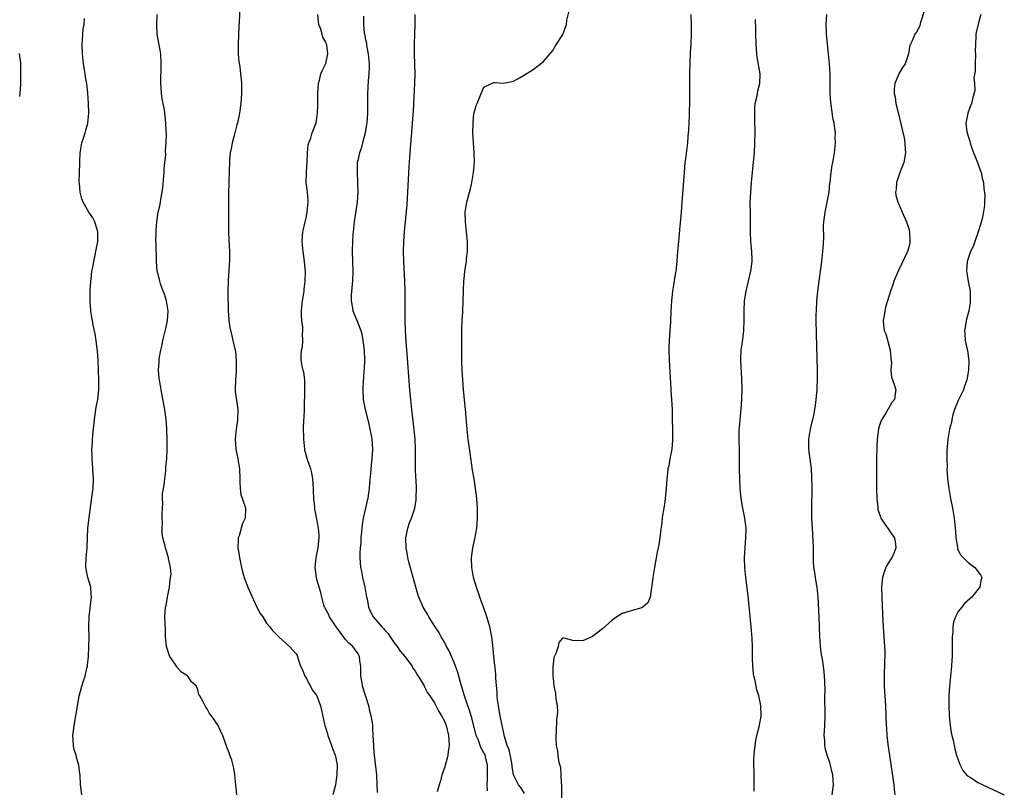
# Model space of a CAD drawing. Units: inches. Extents: x 2601000 to 2604000, y 1518000 to 1521000.
# Drawn here: x 2601883 to 2602082, y 1520688 to 1520844 of the extents above; entities that cross this region are included whole.
import ezdxf

# ---------------------------------------------------------------- set-up
doc = ezdxf.new("R2010")
doc.units = ezdxf.units.IN
doc.header["$MEASUREMENT"] = 0
doc.layers.add('LD26011518_10ft', color=141, linetype='Continuous')

msp = doc.modelspace()

# ---------------------------------------------------------------- linework, layer by layer
at = {"layer": 'LD26011518_10ft'}
for points, elevation in [([(2601927.6, 1520846.4), (2601927.48, 1520843.48), (2601927.39, 1520842.61), (2601927.24, 1520839), (2601927.28, 1520837), (2601927.42, 1520835.42), (2601927.59, 1520834.41), (2601927.76, 1520833), (2601927.85, 1520831.85), (2601927.96, 1520831), (2601927.97, 1520829), (2601927.81, 1520827), (2601927.53, 1520825), (2601927.11, 1520823), (2601927, 1520822.63), (2601926.46, 1520820.46), (2601926.06, 1520819), (2601925.88, 1520818.12), (2601925.67, 1520817), (2601925.54, 1520815.54), (2601925.52, 1520815), (2601925.46, 1520813.46), (2601925.47, 1520813), (2601925.36, 1520811.36), (2601925.38, 1520810.62), (2601925.29, 1520809), (2601925.29, 1520807.29), (2601925.31, 1520807), (2601925.33, 1520805), (2601925.3, 1520803), (2601925.3, 1520801), (2601925.37, 1520799.37), (2601925.53, 1520797), (2601925.54, 1520795.54), (2601925.52, 1520795), (2601925.46, 1520794.54), (2601925.39, 1520793), (2601925.27, 1520791.27), (2601925.23, 1520791), (2601925.18, 1520789), (2601925.25, 1520785), (2601925.34, 1520783.34), (2601925.37, 1520783), (2601925.58, 1520781.58), (2601925.95, 1520779.95), (2601926.21, 1520779), (2601926.71, 1520776.71), (2601926.87, 1520774.87), (2601926.85, 1520772.85), (2601926.71, 1520771), (2601926.66, 1520769), (2601926.68, 1520768.68), (2601926.92, 1520766.92), (2601927.2, 1520765), (2601927.16, 1520762.84), (2601926.86, 1520761), (2601926.66, 1520759), (2601926.81, 1520757), (2601927.19, 1520755), (2601927.5, 1520753), (2601927.58, 1520751), (2601927.63, 1520750.37), (2601927.66, 1520749), (2601927.81, 1520747.81), (2601928.67, 1520745.33), (2601928.75, 1520745), (2601928.66, 1520743), (2601928.11, 1520741.89), (2601927.45, 1520739.45), (2601927.28, 1520739), (2601927.25, 1520738.75), (2601927.22, 1520737), (2601927.49, 1520735.49), (2601927.53, 1520735), (2601927.67, 1520734.33), (2601927.95, 1520733), (2601928.14, 1520732.14), (2601928.46, 1520731), (2601929.21, 1520729), (2601929.79, 1520727.79), (2601931, 1520725.12), (2601931.73, 1520723.73), (2601932.25, 1520723), (2601933, 1520721.71), (2601933.67, 1520721), (2601934.24, 1520720.24), (2601935, 1520719.47), (2601935.21, 1520719.21), (2601935.5, 1520719), (2601937, 1520717.64), (2601937.67, 1520717), (2601938.3, 1520716.3), (2601939, 1520715.54), (2601939.2, 1520715.2), (2601939.28, 1520715), (2601939.36, 1520714.64), (2601939.9, 1520713), (2601940.28, 1520712.28), (2601940.75, 1520711), (2601941, 1520710.65), (2601941.55, 1520709.55), (2601941.88, 1520709), (2601942.27, 1520708.27), (2601943, 1520707.27), (2601943.16, 1520707), (2601943.96, 1520705), (2601944.15, 1520704.15), (2601944.72, 1520701.28), (2601944.8, 1520701), (2601945, 1520700.43), (2601945.34, 1520699.34), (2601945.4, 1520699), (2601946.13, 1520697), (2601946.34, 1520696.34), (2601946.87, 1520695), (2601947, 1520694.46), (2601947.28, 1520693), (2601947.26, 1520691), (2601946.96, 1520689), (2601946.41, 1520687)], 8330), ([(2601985.23, 1520687.23), (2601984.45, 1520688.45), (2601984.01, 1520689), (2601983.02, 1520691.02), (2601982.73, 1520692.73), (2601982.72, 1520693), (2601982.46, 1520694.46), (2601982.11, 1520696.11), (2601981.74, 1520697), (2601981.18, 1520698.82), (2601980.78, 1520700.78), (2601980.71, 1520701), (2601980.29, 1520703), (2601980.12, 1520704.12), (2601979.93, 1520705), (2601979.76, 1520706.24), (2601979.72, 1520707), (2601979.72, 1520707.72), (2601979.43, 1520710.57), (2601979.39, 1520711.39), (2601979.01, 1520715.01), (2601978.81, 1520717.19), (2601978.6, 1520719), (2601978.34, 1520720.34), (2601978.21, 1520721), (2601977.48, 1520723.48), (2601976.19, 1520727), (2601975.9, 1520727.9), (2601975.5, 1520729), (2601974.93, 1520731), (2601974.57, 1520733), (2601974.5, 1520735), (2601974.75, 1520737), (2601975.15, 1520738.85), (2601975.54, 1520741), (2601975.71, 1520743), (2601975.69, 1520745), (2601975.55, 1520747), (2601975.31, 1520749), (2601975.01, 1520751), (2601974.73, 1520752.73), (2601974.21, 1520756.21), (2601973.84, 1520759), (2601973.62, 1520761), (2601973.29, 1520765), (2601972.88, 1520769), (2601972.72, 1520771), (2601972.62, 1520773), (2601972.55, 1520775), (2601972.52, 1520777), (2601972.53, 1520779), (2601972.56, 1520781.44), (2601972.62, 1520783), (2601972.72, 1520784.72), (2601972.81, 1520787), (2601972.88, 1520789.12), (2601972.96, 1520791), (2601973, 1520791.44), (2601973.17, 1520793), (2601973.45, 1520795), (2601973.51, 1520795.51), (2601973.66, 1520797), (2601973.67, 1520797.67), (2601973.67, 1520799), (2601973.5, 1520801), (2601973.28, 1520803), (2601973.24, 1520805), (2601973.55, 1520807), (2601973.73, 1520807.73), (2601974.28, 1520809.72), (2601974.57, 1520811), (2601974.91, 1520813), (2601975.08, 1520815.08), (2601975.03, 1520817), (2601974.89, 1520819), (2601974.79, 1520821), (2601974.8, 1520823), (2601974.99, 1520825), (2601975, 1520825.09), (2601975.46, 1520826.54), (2601975.62, 1520827), (2601976.44, 1520829), (2601977, 1520830.3), (2601978.55, 1520831), (2601979, 1520831.22), (2601979.22, 1520831.22), (2601981, 1520831.08), (2601983, 1520831.52), (2601984.19, 1520832.19), (2601985, 1520832.61), (2601987, 1520833.89), (2601989, 1520835.44), (2601991, 1520837.75), (2601991.43, 1520838.57), (2601991.73, 1520839), (2601993, 1520840.94), (2601993.73, 1520843), (2601993.82, 1520843.82), (2601994.27, 1520845.73)], 8290), ([(2602066.16, 1520845.84), (2602065.38, 1520843.38), (2602065.23, 1520842.77), (2602065, 1520842.15), (2602064.56, 1520841.44), (2602064.25, 1520841), (2602063.66, 1520839.66), (2602063.33, 1520839), (2602063.24, 1520838.76), (2602062.94, 1520837), (2602062.26, 1520835), (2602061.72, 1520834.28), (2602061, 1520832.99), (2602060.18, 1520831), (2602060.06, 1520829.94), (2602060.08, 1520829), (2602060.23, 1520828.23), (2602060.4, 1520827), (2602060.83, 1520825.17), (2602061.7, 1520821.7), (2602062.05, 1520820.05), (2602062.24, 1520819), (2602062.28, 1520817.72), (2602062.35, 1520817), (2602061.98, 1520815), (2602061.31, 1520813.31), (2602061, 1520812.4), (2602060.49, 1520811), (2602060.44, 1520809.56), (2602060.31, 1520809), (2602060.38, 1520808.38), (2602060.81, 1520807), (2602061, 1520806.59), (2602061.66, 1520805), (2602062.53, 1520803), (2602063, 1520801.58), (2602063.14, 1520801), (2602063.23, 1520799), (2602063.21, 1520798.79), (2602063, 1520797.9), (2602062.75, 1520797), (2602061.56, 1520794.44), (2602060.84, 1520793), (2602060, 1520791), (2602059.75, 1520790.25), (2602059.3, 1520789), (2602058.68, 1520787), (2602058.3, 1520785.7), (2602058.13, 1520785), (2602058.02, 1520784.01), (2602057.83, 1520783), (2602057.87, 1520782.13), (2602058.05, 1520781), (2602058.34, 1520780.34), (2602059.26, 1520777), (2602059.36, 1520775.36), (2602059.52, 1520774.48), (2602059.4, 1520773), (2602059.49, 1520771.49), (2602059.72, 1520771), (2602060.14, 1520769.86), (2602060.36, 1520769), (2602060.28, 1520768.28), (2602060.09, 1520767), (2602059.58, 1520766.42), (2602059, 1520765.37), (2602058.85, 1520765.15), (2602058.79, 1520765), (2602058.53, 1520764.53), (2602057.55, 1520763), (2602057.37, 1520762.63), (2602056.91, 1520761.09), (2602056.62, 1520759), (2602056.52, 1520757.48), (2602056.46, 1520755), (2602056.5, 1520749), (2602056.54, 1520747), (2602056.71, 1520745.29), (2602056.72, 1520745), (2602056.77, 1520744.77), (2602057.25, 1520743.25), (2602057.37, 1520743), (2602058.19, 1520741.81), (2602058.84, 1520740.84), (2602059.66, 1520739.66), (2602060.11, 1520739), (2602060.29, 1520737.71), (2602060.42, 1520737), (2602060.02, 1520736.02), (2602059.56, 1520735), (2602059.34, 1520734.66), (2602059, 1520734.08), (2602058.58, 1520733.42), (2602058.36, 1520733), (2602058.05, 1520732.05), (2602057.66, 1520731), (2602057.6, 1520730.4), (2602057.49, 1520729), (2602057.53, 1520727), (2602057.66, 1520723.66), (2602057.82, 1520721), (2602057.99, 1520719), (2602058.04, 1520717.96), (2602058.12, 1520717), (2602058.15, 1520716.15), (2602058.14, 1520715), (2602058.09, 1520713.91), (2602058.02, 1520711), (2602058.04, 1520709), (2602058.31, 1520705), (2602058.42, 1520701), (2602058.47, 1520700.47), (2602058.57, 1520699), (2602058.78, 1520697.22), (2602059.95, 1520689), (2602060.04, 1520688.04), (2602060.17, 1520687)], 8250), ([(2601895.6, 1520687), (2601895.33, 1520689), (2601895.26, 1520691), (2601895.22, 1520691.22), (2601895.03, 1520693), (2601894.52, 1520694.52), (2601894.45, 1520695), (2601894.08, 1520696.08), (2601893.92, 1520697), (2601893.88, 1520698.12), (2601893.79, 1520699), (2601893.9, 1520699.9), (2601894.05, 1520701), (2601894.42, 1520703), (2601895.05, 1520706.95), (2601895.6, 1520709), (2601895.96, 1520710.04), (2601896.27, 1520711), (2601896.64, 1520712.64), (2601896.74, 1520713), (2601896.78, 1520713.22), (2601896.95, 1520715), (2601897.04, 1520717), (2601897.08, 1520718.92), (2601897.04, 1520721), (2601897.08, 1520723), (2601897.48, 1520726.52), (2601897.56, 1520727), (2601897.54, 1520727.54), (2601897.42, 1520729), (2601896.86, 1520731), (2601896.46, 1520733), (2601896.5, 1520735), (2601896.69, 1520737), (2601896.85, 1520741), (2601897.09, 1520743.09), (2601897.73, 1520747.73), (2601897.89, 1520749), (2601897.98, 1520751), (2601897.87, 1520753), (2601897.79, 1520754.21), (2601897.71, 1520755), (2601897.68, 1520755.68), (2601897.67, 1520757), (2601897.76, 1520758.24), (2601897.78, 1520759), (2601897.84, 1520759.84), (2601898.16, 1520763), (2601898.55, 1520765.45), (2601898.83, 1520767), (2601899.05, 1520769), (2601899.07, 1520770.93), (2601899.01, 1520773), (2601898.92, 1520775), (2601898.8, 1520776.8), (2601898.72, 1520777.28), (2601898.51, 1520779), (2601898.3, 1520780.3), (2601897.92, 1520782.08), (2601897.75, 1520783), (2601897.66, 1520783.66), (2601897.44, 1520785), (2601897.29, 1520787), (2601897.3, 1520789), (2601897.44, 1520791), (2601897.48, 1520791.48), (2601897.66, 1520793), (2601897.89, 1520794.11), (2601898.02, 1520795), (2601898.29, 1520796.29), (2601898.47, 1520797), (2601898.85, 1520799), (2601898.89, 1520801), (2601898.82, 1520801.18), (2601898.26, 1520803), (2601897.85, 1520803.85), (2601897.03, 1520805), (2601895.86, 1520807), (2601895.64, 1520807.64), (2601895.3, 1520809), (2601895.15, 1520810.85), (2601895.11, 1520811.11), (2601895.14, 1520813), (2601895.21, 1520814.79), (2601895.19, 1520815.19), (2601895.29, 1520817), (2601895.63, 1520819), (2601895.94, 1520819.94), (2601896.27, 1520821), (2601896.42, 1520821.58), (2601896.84, 1520823), (2601897.04, 1520825), (2601897, 1520827), (2601896.84, 1520829.16), (2601896.61, 1520831), (2601896.36, 1520832.36), (2601896.14, 1520833.86), (2601895.94, 1520835), (2601895.72, 1520837), (2601895.7, 1520839), (2601895.77, 1520839.77), (2601895.92, 1520842.08), (2601896.06, 1520843), (2601896.18, 1520844.18)], 8350), ([(2601926.99, 1520686.99), (2601926.61, 1520691), (2601926.36, 1520692.36), (2601925.97, 1520693.97), (2601925.56, 1520695), (2601925.45, 1520695.45), (2601925, 1520696.62), (2601924.91, 1520696.91), (2601924.78, 1520697.22), (2601924.17, 1520699), (2601923.75, 1520699.75), (2601923.19, 1520701), (2601921.86, 1520703), (2601921.47, 1520703.47), (2601921, 1520704.37), (2601920.73, 1520704.73), (2601920.55, 1520705), (2601920.2, 1520705.8), (2601919.53, 1520707), (2601919.31, 1520707.31), (2601919, 1520708.58), (2601918.86, 1520708.86), (2601918.81, 1520709), (2601917.84, 1520709.84), (2601917.09, 1520711), (2601917, 1520711.07), (2601915.79, 1520711.79), (2601914.84, 1520712.84), (2601914.76, 1520713), (2601914.38, 1520713.62), (2601913.44, 1520715), (2601913.3, 1520715.3), (2601912.81, 1520716.81), (2601912.77, 1520717), (2601912.57, 1520719), (2601912.53, 1520720.53), (2601912.48, 1520721.52), (2601912.45, 1520723), (2601912.58, 1520725), (2601912.66, 1520725.34), (2601912.97, 1520727), (2601913.36, 1520729), (2601913.49, 1520730.51), (2601913.59, 1520731), (2601913.69, 1520731.69), (2601913.59, 1520733), (2601913.18, 1520734.82), (2601913.17, 1520735), (2601913, 1520735.44), (2601912.52, 1520737), (2601912.42, 1520737.58), (2601912.04, 1520739), (2601911.88, 1520739.88), (2601911.86, 1520741), (2601911.92, 1520742.08), (2601911.87, 1520743), (2601911.85, 1520743.85), (2601911.98, 1520746.02), (2601911.95, 1520747), (2601911.97, 1520747.97), (2601912.12, 1520749), (2601912.27, 1520749.73), (2601912.4, 1520751), (2601912.61, 1520752.61), (2601912.63, 1520753), (2601912.59, 1520753.41), (2601912.8, 1520755), (2601912.92, 1520756.92), (2601912.9, 1520759), (2601912.8, 1520760.8), (2601912.81, 1520761.19), (2601912.68, 1520763), (2601912.48, 1520764.48), (2601912.43, 1520765), (2601912.31, 1520765.69), (2601911.65, 1520769), (2601911.31, 1520771), (2601911.27, 1520771.27), (2601911.13, 1520773), (2601911.26, 1520774.74), (2601911.25, 1520775), (2601911.27, 1520775.27), (2601911.58, 1520777), (2601911.88, 1520778.12), (2601912, 1520779), (2601912.32, 1520780.32), (2601912.62, 1520781.38), (2601912.97, 1520783), (2601913.07, 1520785), (2601912.73, 1520787), (2601912.38, 1520788.38), (2601912.1, 1520789), (2601911.52, 1520790.48), (2601911.38, 1520791), (2601911.34, 1520791.34), (2601911, 1520792.57), (2601910.9, 1520793), (2601910.73, 1520795), (2601910.7, 1520796.7), (2601910.67, 1520797), (2601910.66, 1520798.66), (2601910.63, 1520799), (2601910.65, 1520801), (2601910.69, 1520801.31), (2601910.79, 1520803), (2601911.09, 1520805), (2601911.47, 1520806.53), (2601911.58, 1520807.58), (2601911.88, 1520809), (2601912.02, 1520809.98), (2601912.24, 1520812.24), (2601912.28, 1520813), (2601912.27, 1520813.73), (2601912.44, 1520815), (2601912.61, 1520816.61), (2601912.56, 1520817.44), (2601912.69, 1520819), (2601912.75, 1520820.75), (2601912.66, 1520821.34), (2601912.62, 1520823), (2601912.48, 1520824.48), (2601912.34, 1520825.66), (2601912.1, 1520827), (2601911.9, 1520827.9), (2601911.77, 1520829), (2601911.7, 1520830.3), (2601911.62, 1520831), (2601911.61, 1520831.61), (2601911.71, 1520834.29), (2601911.71, 1520835), (2601911.58, 1520837), (2601910.87, 1520841), (2601910.78, 1520843), (2601910.87, 1520845)], 8340), ([(2601955.44, 1520687.44), (2601955.41, 1520689), (2601955.3, 1520691), (2601954.86, 1520695), (2601954.73, 1520696.73), (2601954.7, 1520697), (2601954.62, 1520699), (2601954.49, 1520700.49), (2601954.49, 1520701), (2601954.43, 1520701.57), (2601954.19, 1520703), (2601953.94, 1520703.94), (2601953.71, 1520705), (2601952.43, 1520709), (2601952.34, 1520709.66), (2601952.11, 1520711), (2601952.09, 1520713), (2601951.88, 1520714.12), (2601951.8, 1520715), (2601951.54, 1520715.54), (2601951, 1520716.28), (2601950.45, 1520717), (2601949.67, 1520717.67), (2601949, 1520718.42), (2601947.91, 1520719.91), (2601947.1, 1520721), (2601945.74, 1520723), (2601945.53, 1520723.53), (2601945, 1520724.5), (2601944.84, 1520724.84), (2601944.75, 1520725), (2601944.62, 1520725.38), (2601944.18, 1520727), (2601943.98, 1520727.98), (2601943.66, 1520729), (2601943.13, 1520730.87), (2601943.1, 1520731), (2601942.85, 1520733), (2601943.08, 1520735), (2601943.45, 1520737), (2601943.59, 1520738.41), (2601943.66, 1520739), (2601943.64, 1520739.64), (2601943.54, 1520741), (2601943.13, 1520743.13), (2601943, 1520743.89), (2601942.8, 1520744.8), (2601942.77, 1520745.23), (2601942.58, 1520747), (2601942.51, 1520748.51), (2601942.5, 1520749), (2601942.36, 1520751), (2601942.15, 1520752.15), (2601941.94, 1520753), (2601941.39, 1520754.61), (2601940.79, 1520756.79), (2601940.74, 1520757), (2601940.54, 1520759), (2601940.52, 1520761.48), (2601940.66, 1520764.66), (2601940.67, 1520765.33), (2601940.78, 1520768.78), (2601940.77, 1520769), (2601940.74, 1520769.26), (2601940.74, 1520771), (2601940.56, 1520772.56), (2601940.42, 1520773), (2601940.24, 1520773.76), (2601940.03, 1520775), (2601940.02, 1520776.02), (2601940.08, 1520777), (2601940.27, 1520777.73), (2601940.35, 1520779), (2601940.26, 1520780.26), (2601940.34, 1520781), (2601940.33, 1520781.67), (2601940.13, 1520783), (2601940.07, 1520784.07), (2601940.08, 1520785), (2601940.18, 1520785.82), (2601940.31, 1520787), (2601940.57, 1520788.57), (2601940.63, 1520789), (2601940.65, 1520789.35), (2601940.85, 1520791), (2601940.9, 1520792.9), (2601940.72, 1520795), (2601940.41, 1520797), (2601940.22, 1520799), (2601940.35, 1520801), (2601940.46, 1520801.54), (2601940.8, 1520803), (2601941, 1520803.8), (2601941.26, 1520805), (2601941.44, 1520807), (2601941.43, 1520807.43), (2601941.28, 1520809), (2601941.05, 1520811), (2601941.08, 1520813), (2601941.23, 1520815.23), (2601941.28, 1520817), (2601941.43, 1520818.57), (2601941.55, 1520819), (2601941.98, 1520819.97), (2601942.27, 1520821), (2601943.03, 1520823.03), (2601943.32, 1520825), (2601943.38, 1520826.62), (2601943.37, 1520827.37), (2601943.38, 1520829), (2601943.5, 1520831), (2601943.7, 1520831.7), (2601943.99, 1520833), (2601944.3, 1520833.7), (2601945, 1520835.09), (2601945.39, 1520837), (2601945.21, 1520838.79), (2601945.16, 1520839), (2601945.1, 1520839.1), (2601945, 1520839.42), (2601944.4, 1520840.4), (2601944.27, 1520841), (2601943.97, 1520842.03), (2601943.58, 1520843), (2601943.51, 1520843.51), (2601943.39, 1520845)], 8320), ([(2601952.63, 1520844.63), (2601952.64, 1520843), (2601952.8, 1520841.2), (2601952.84, 1520841), (2601952.88, 1520840.88), (2601953, 1520840.18), (2601953.21, 1520839.21), (2601953.25, 1520838.75), (2601953.61, 1520837), (2601953.77, 1520835), (2601953.76, 1520834.24), (2601953.69, 1520833), (2601953.55, 1520831.55), (2601953.41, 1520829), (2601953.44, 1520827.44), (2601953.41, 1520826.59), (2601953.43, 1520825), (2601953.3, 1520823), (2601953.26, 1520822.74), (2601952.97, 1520821.03), (2601952.44, 1520819), (2601952.16, 1520817.84), (2601951.82, 1520817), (2601951.46, 1520815.46), (2601951.38, 1520815), (2601951.38, 1520814.62), (2601951.32, 1520813), (2601951.45, 1520811), (2601951.45, 1520810.55), (2601951.5, 1520809), (2601951.35, 1520807), (2601950.73, 1520803), (2601950.52, 1520801), (2601950.48, 1520800.48), (2601950.39, 1520799), (2601950.35, 1520797), (2601950.49, 1520793), (2601950.43, 1520791), (2601950.36, 1520790.36), (2601950.16, 1520788.16), (2601950.13, 1520787), (2601950.41, 1520785.59), (2601950.48, 1520785), (2601950.63, 1520784.63), (2601951.24, 1520783.24), (2601951.46, 1520782.54), (2601952.06, 1520781), (2601952.27, 1520780.27), (2601952.52, 1520779), (2601952.75, 1520777), (2601952.82, 1520775), (2601952.78, 1520773.22), (2601952.73, 1520772.73), (2601952.52, 1520769.48), (2601952.47, 1520769), (2601952.58, 1520767), (2601952.98, 1520764.98), (2601953.62, 1520762.38), (2601953.94, 1520761), (2601954.09, 1520760.09), (2601954.3, 1520759), (2601954.44, 1520757), (2601954.35, 1520755), (2601954.21, 1520753.79), (2601954.08, 1520752.08), (2601953.85, 1520750.15), (2601953.76, 1520749), (2601953.58, 1520747.58), (2601953.49, 1520747), (2601953.39, 1520746.61), (2601953.05, 1520745), (2601952.57, 1520743), (2601952.33, 1520741.67), (2601952.21, 1520740.21), (2601952.12, 1520739), (2601952.08, 1520737.92), (2601951.98, 1520737), (2601951.91, 1520735.91), (2601951.89, 1520735), (2601952.05, 1520733), (2601952.23, 1520732.23), (2601952.45, 1520731), (2601952.91, 1520729), (2601953.27, 1520727), (2601953.36, 1520726.64), (2601953.67, 1520725), (2601954.06, 1520724.06), (2601954.61, 1520723), (2601956.36, 1520721), (2601956.68, 1520720.68), (2601957, 1520720.27), (2601957.62, 1520719.62), (2601958.06, 1520719), (2601959, 1520717.58), (2601959.48, 1520717), (2601960.07, 1520716.07), (2601961, 1520715), (2601962.47, 1520713), (2601962.65, 1520712.65), (2601963, 1520712.14), (2601963.4, 1520711.4), (2601963.71, 1520711), (2601964.82, 1520709.18), (2601965, 1520708.87), (2601965.61, 1520707.61), (2601966.04, 1520707), (2601967, 1520705.6), (2601967.87, 1520703.87), (2601968.41, 1520703), (2601969, 1520701.92), (2601969.34, 1520701), (2601969.83, 1520699), (2601969.91, 1520698.09), (2601969.96, 1520697), (2601969.77, 1520695.77), (2601969.69, 1520695), (2601969.58, 1520694.42), (2601969, 1520692.44), (2601968.52, 1520691), (2601968.21, 1520689.79), (2601967.96, 1520689), (2601967.56, 1520687.56)], 8310), ([(2601977.76, 1520687.76), (2601977.68, 1520689), (2601977.74, 1520690.26), (2601977.76, 1520691), (2601977.74, 1520693), (2601977.32, 1520694.68), (2601977.23, 1520695), (2601977, 1520695.49), (2601976.42, 1520696.42), (2601976.25, 1520697), (2601975.83, 1520698.17), (2601975.47, 1520699), (2601974.57, 1520702.57), (2601974.45, 1520703), (2601974.1, 1520704.1), (2601973.75, 1520705), (2601973.05, 1520707), (2601972.61, 1520708.61), (2601972.25, 1520709.75), (2601971.93, 1520711), (2601971.76, 1520711.76), (2601971, 1520713.77), (2601970.45, 1520715), (2601970.02, 1520716.02), (2601969.46, 1520717), (2601969, 1520717.91), (2601968.35, 1520719), (2601967.89, 1520719.89), (2601967.12, 1520721), (2601967, 1520721.22), (2601965.88, 1520723), (2601965.58, 1520723.58), (2601964.74, 1520725), (2601963.83, 1520727), (2601963.62, 1520727.62), (2601963.21, 1520729), (2601961.84, 1520734.16), (2601961.64, 1520735), (2601961.56, 1520735.56), (2601961.25, 1520737), (2601961.19, 1520739), (2601961.59, 1520741), (2601961.96, 1520742.04), (2601962.33, 1520743), (2601963.03, 1520745), (2601963.29, 1520746.71), (2601963.32, 1520747), (2601963.31, 1520747.31), (2601963.33, 1520749), (2601963.26, 1520750.74), (2601963.22, 1520751.22), (2601963.17, 1520753), (2601963.18, 1520757), (2601963.09, 1520759), (2601962.91, 1520760.91), (2601962.42, 1520765), (2601962.21, 1520767), (2601962.02, 1520769), (2601961.58, 1520774.42), (2601961.53, 1520775.53), (2601961.27, 1520778.73), (2601961.14, 1520781), (2601961.08, 1520783.08), (2601961.07, 1520785), (2601961.09, 1520786.91), (2601961.08, 1520789), (2601961, 1520791), (2601960.79, 1520795), (2601960.76, 1520797), (2601960.83, 1520799), (2601960.96, 1520800.96), (2601961.45, 1520806.55), (2601961.63, 1520809), (2601961.88, 1520814.12), (2601962.04, 1520816.04), (2601962.13, 1520817.87), (2601962.36, 1520820.36), (2601962.4, 1520821), (2601962.58, 1520823), (2601962.68, 1520824.68), (2601962.74, 1520825.26), (2601962.82, 1520827), (2601963.04, 1520831), (2601963.08, 1520833), (2601962.95, 1520836.95), (2601962.94, 1520839), (2601962.99, 1520841.01), (2601963.08, 1520843.08), (2601963.12, 1520845)], 8300), ([(2602018.87, 1520845), (2602018.94, 1520843), (2602018.96, 1520841), (2602018.87, 1520839), (2602018.75, 1520837.25), (2602018.66, 1520835), (2602018.64, 1520833.36), (2602018.61, 1520832.61), (2602018.64, 1520829.36), (2602018.61, 1520827), (2602018.57, 1520825.43), (2602018.56, 1520824.56), (2602018.42, 1520821.58), (2602018.38, 1520821), (2602018.31, 1520820.31), (2602018.21, 1520819), (2602018.09, 1520817.91), (2602017.79, 1520815.79), (2602017.7, 1520815), (2602017.51, 1520813), (2602017.1, 1520807), (2602016.95, 1520805), (2602016.62, 1520801.38), (2602016.51, 1520800.51), (2602016.37, 1520799), (2602016.28, 1520797.72), (2602016.14, 1520796.14), (2602016.06, 1520795), (2602015.83, 1520793), (2602015.61, 1520791.61), (2602015.42, 1520790.58), (2602015.17, 1520789), (2602014.95, 1520787), (2602014.83, 1520784.83), (2602014.78, 1520783), (2602014.76, 1520782.76), (2602014.67, 1520781), (2602014.52, 1520779), (2602014.45, 1520777.55), (2602014.44, 1520777), (2602014.48, 1520775), (2602014.61, 1520772.61), (2602014.87, 1520769.13), (2602014.87, 1520768.87), (2602015.01, 1520767), (2602015.08, 1520765), (2602015.11, 1520763), (2602015.16, 1520761), (2602015.18, 1520758.82), (2602015.06, 1520757), (2602015, 1520756.61), (2602014.67, 1520755), (2602014.41, 1520753.59), (2602014.25, 1520753), (2602014.14, 1520752.14), (2602014.04, 1520751), (2602013.93, 1520749), (2602013.65, 1520746.35), (2602013.41, 1520745), (2602013.11, 1520743.11), (2602013, 1520742.03), (2602012.88, 1520741.12), (2602012.81, 1520740.81), (2602012.64, 1520739), (2602012.42, 1520737.58), (2602012.1, 1520736.1), (2602011.51, 1520733), (2602011.18, 1520731), (2602011, 1520729.27), (2602010.96, 1520729), (2602010.94, 1520728.94), (2602010.66, 1520727), (2602010.17, 1520725.83), (2602009.18, 1520725), (2602009, 1520724.87), (2602007, 1520724.29), (2602005, 1520723.68), (2602003.92, 1520723), (2602003, 1520722.38), (2602001, 1520720.59), (2601999, 1520719.01), (2601997, 1520718.13), (2601995, 1520718.26), (2601993.27, 1520718.73), (2601993, 1520718.75), (2601992.18, 1520717.82), (2601992.01, 1520717), (2601991.57, 1520715.57), (2601991.18, 1520714.82), (2601991, 1520713.37), (2601990.98, 1520713.02), (2601990.97, 1520711), (2601991, 1520710.57), (2601991.16, 1520709), (2601991.47, 1520707.47), (2601991.56, 1520706.44), (2601991.81, 1520705), (2601991.88, 1520703.88), (2601991.83, 1520703), (2601991.72, 1520702.28), (2601991.62, 1520699.62), (2601991.56, 1520699), (2601991.57, 1520698.43), (2601991.66, 1520697), (2601991.89, 1520695.89), (2601991.97, 1520695), (2601992.11, 1520693.89), (2601992.48, 1520692.48), (2601992.6, 1520691), (2601992.66, 1520689.34), (2601992.71, 1520689), (2601992.71, 1520688.71), (2601992.68, 1520685.32)], 8280), ([(2602031.7, 1520687.7), (2602031.73, 1520689), (2602031.69, 1520691.69), (2602031.65, 1520693), (2602031.65, 1520694.35), (2602031.69, 1520695), (2602031.8, 1520695.8), (2602031.88, 1520697), (2602032.03, 1520697.97), (2602032.28, 1520699), (2602032.74, 1520700.74), (2602033, 1520702.17), (2602033.11, 1520702.89), (2602033.12, 1520703), (2602033.07, 1520705), (2602033, 1520705.42), (2602032.66, 1520707), (2602032.27, 1520708.27), (2602032.1, 1520709), (2602031.88, 1520710.12), (2602031.65, 1520711), (2602031.56, 1520711.56), (2602031.41, 1520713), (2602031.38, 1520714.62), (2602031.35, 1520715.35), (2602031.35, 1520717), (2602031.29, 1520718.71), (2602031.12, 1520721), (2602030.59, 1520726.59), (2602030.38, 1520728.38), (2602030.03, 1520731), (2602029.83, 1520733), (2602029.77, 1520735), (2602029.86, 1520737), (2602029.94, 1520738.06), (2602030.05, 1520739), (2602030.1, 1520741), (2602029.84, 1520743), (2602029.43, 1520745), (2602029.1, 1520747), (2602028.89, 1520749.11), (2602028.78, 1520751), (2602028.73, 1520753), (2602028.71, 1520756.71), (2602028.67, 1520759), (2602028.67, 1520760.67), (2602028.68, 1520761), (2602028.71, 1520761.29), (2602028.85, 1520763), (2602029.1, 1520765), (2602029.24, 1520767), (2602029.27, 1520769.27), (2602029.22, 1520771.22), (2602029.01, 1520775), (2602029.09, 1520777), (2602029.32, 1520778.68), (2602029.62, 1520781), (2602029.69, 1520783), (2602029.66, 1520785), (2602029.76, 1520787), (2602030.09, 1520789), (2602031.06, 1520793), (2602031.28, 1520795), (2602031.29, 1520795.29), (2602031.23, 1520797), (2602031.06, 1520798.94), (2602030.99, 1520800.99), (2602030.98, 1520803), (2602030.94, 1520804.94), (2602030.93, 1520806.93), (2602031.02, 1520809), (2602031.17, 1520811), (2602031.36, 1520813), (2602031.52, 1520814.48), (2602031.75, 1520817), (2602031.85, 1520819), (2602031.88, 1520821), (2602031.85, 1520823.85), (2602031.82, 1520825), (2602031.85, 1520826.15), (2602031.94, 1520827), (2602032.24, 1520828.24), (2602032.38, 1520829), (2602032.48, 1520829.52), (2602032.88, 1520831), (2602032.93, 1520833), (2602032.34, 1520836.34), (2602032.26, 1520837), (2602032.1, 1520839), (2602032.03, 1520841), (2602032.03, 1520841.97), (2602031.96, 1520843.96)], 8270), ([(2602047.51, 1520687), (2602047.76, 1520689), (2602047.62, 1520691), (2602047.52, 1520691.52), (2602047.15, 1520693), (2602047, 1520693.5), (2602046.6, 1520694.6), (2602046.47, 1520695), (2602046.14, 1520696.14), (2602046, 1520697), (2602046.01, 1520697.99), (2602045.91, 1520699), (2602045.93, 1520699.93), (2602046.02, 1520701), (2602046.11, 1520703), (2602046.04, 1520707), (2602046.05, 1520708.05), (2602046.01, 1520710.01), (2602045.97, 1520711), (2602045.87, 1520711.87), (2602045.77, 1520713), (2602045.54, 1520714.46), (2602045.36, 1520715.36), (2602045.11, 1520717.11), (2602044.97, 1520719), (2602044.94, 1520721.06), (2602044.88, 1520723), (2602044.64, 1520727), (2602044.44, 1520729), (2602044.31, 1520729.69), (2602044.11, 1520731), (2602044, 1520732), (2602043.82, 1520733), (2602043.74, 1520734.26), (2602043.72, 1520735), (2602043.71, 1520737), (2602043.67, 1520738.33), (2602043.49, 1520741), (2602043.4, 1520743), (2602043.4, 1520745), (2602043.45, 1520749), (2602043.41, 1520751.41), (2602043.29, 1520753), (2602043.03, 1520755.03), (2602042.77, 1520757), (2602042.75, 1520759), (2602043.1, 1520761), (2602043.47, 1520762.53), (2602043.6, 1520763), (2602043.78, 1520763.78), (2602044, 1520765), (2602044.1, 1520765.9), (2602044.26, 1520767), (2602044.43, 1520769), (2602044.46, 1520769.54), (2602044.51, 1520771), (2602044.51, 1520773), (2602044.31, 1520780.31), (2602044.27, 1520783), (2602044.28, 1520784.28), (2602044.3, 1520785), (2602044.41, 1520787), (2602044.6, 1520789), (2602044.85, 1520791), (2602045.38, 1520795), (2602045.61, 1520797), (2602045.67, 1520797.67), (2602045.78, 1520799.78), (2602045.77, 1520802.23), (2602045.82, 1520803), (2602045.95, 1520803.95), (2602046.05, 1520805), (2602046.5, 1520807), (2602046.87, 1520809), (2602047.05, 1520810.95), (2602047.07, 1520811.07), (2602047.28, 1520813), (2602047.5, 1520814.5), (2602047.64, 1520815), (2602047.79, 1520815.79), (2602047.99, 1520817), (2602048.18, 1520819), (2602048.12, 1520820.12), (2602048.15, 1520821), (2602048.06, 1520821.94), (2602047.88, 1520823), (2602047.71, 1520823.71), (2602047.2, 1520827.2), (2602047.1, 1520829), (2602047.1, 1520830.9), (2602047.07, 1520833), (2602046.95, 1520835), (2602046.79, 1520837), (2602046.36, 1520841), (2602046.34, 1520841.66), (2602046.26, 1520843), (2602046.41, 1520845)], 8260), ([(2602077.58, 1520845), (2602077.02, 1520843.02), (2602076.66, 1520841.34), (2602076.57, 1520841), (2602076.58, 1520840.58), (2602076.48, 1520839), (2602076.47, 1520837.53), (2602076.54, 1520837), (2602076.47, 1520835), (2602076.47, 1520833.53), (2602076.2, 1520832.2), (2602076.34, 1520831), (2602076.41, 1520829.59), (2602075.93, 1520827.93), (2602075.72, 1520827), (2602075.51, 1520826.49), (2602074.98, 1520825.02), (2602074.58, 1520823), (2602074.75, 1520821.25), (2602074.8, 1520821), (2602075, 1520820.37), (2602075.36, 1520819.36), (2602075.43, 1520819), (2602075.64, 1520818.36), (2602076.14, 1520817), (2602076.35, 1520816.35), (2602076.92, 1520815), (2602077.44, 1520813.44), (2602077.64, 1520813), (2602077.85, 1520811.85), (2602078.1, 1520811), (2602078.22, 1520809.78), (2602078.42, 1520808.42), (2602078.35, 1520807), (2602078.35, 1520806.35), (2602077.9, 1520803.9), (2602077.52, 1520802.48), (2602077.08, 1520801), (2602076.35, 1520799), (2602076.01, 1520797.99), (2602075.51, 1520797), (2602074.82, 1520795), (2602074.68, 1520793), (2602074.75, 1520792.75), (2602075.05, 1520790.95), (2602075.41, 1520789), (2602075.46, 1520787), (2602075.42, 1520786.58), (2602075.14, 1520785), (2602074.62, 1520783), (2602074.39, 1520781.61), (2602074.26, 1520781), (2602074.33, 1520780.33), (2602074.41, 1520779), (2602074.82, 1520777.18), (2602074.87, 1520777), (2602075.18, 1520774.82), (2602075.07, 1520773), (2602074.75, 1520771), (2602074.3, 1520769.7), (2602074.11, 1520769), (2602073, 1520766.86), (2602072.27, 1520765), (2602071.92, 1520763.92), (2602071.69, 1520763), (2602071.63, 1520762.37), (2602071.25, 1520761), (2602070.91, 1520759), (2602070.72, 1520756.72), (2602070.69, 1520755), (2602070.75, 1520753.25), (2602070.74, 1520753), (2602070.87, 1520751), (2602071.11, 1520749), (2602071.41, 1520747.41), (2602071.46, 1520747), (2602071.86, 1520745), (2602072.22, 1520743), (2602072.35, 1520741.65), (2602072.43, 1520741), (2602072.45, 1520740.45), (2602072.56, 1520739), (2602072.85, 1520737.15), (2602072.85, 1520736.85), (2602073, 1520736.48), (2602073.52, 1520735.52), (2602074.07, 1520735), (2602075, 1520734.02), (2602076.39, 1520733), (2602076.67, 1520732.67), (2602077, 1520732.17), (2602077.5, 1520731.5), (2602077.79, 1520731), (2602077.59, 1520730.41), (2602077.4, 1520729), (2602077, 1520728.55), (2602075.78, 1520727), (2602075.35, 1520726.65), (2602074.31, 1520725.69), (2602073.76, 1520725), (2602073, 1520724.11), (2602072.44, 1520723), (2602072.05, 1520721.95), (2602071.94, 1520721), (2602071.94, 1520719.94), (2602071.82, 1520719), (2602071.79, 1520718.21), (2602071.82, 1520717), (2602071.8, 1520715.8), (2602071.79, 1520715), (2602071.75, 1520714.25), (2602071.66, 1520713), (2602071.26, 1520709), (2602071.13, 1520707), (2602071.1, 1520705), (2602071.19, 1520703), (2602071.41, 1520701), (2602071.61, 1520699.61), (2602071.74, 1520699), (2602071.97, 1520698.03), (2602072.32, 1520696.32), (2602072.7, 1520695), (2602073, 1520694.04), (2602073.39, 1520693), (2602073.93, 1520691.93), (2602074.72, 1520691), (2602075, 1520690.76), (2602075.61, 1520690.39), (2602077, 1520689.49), (2602077.97, 1520689), (2602082.34, 1520687)], 8240), ([(2601882.93, 1520837.07), (2601883.19, 1520835.19), (2601883.2, 1520835), (2601883.19, 1520834.81), (2601883.21, 1520833), (2601883.21, 1520831.21), (2601883.17, 1520830.83), (2601883.1, 1520829), (2601883, 1520828.4)], 8360)]:
    msp.add_lwpolyline(points, dxfattribs=dict(at, elevation=elevation))

doc.saveas('drawing.dxf')
